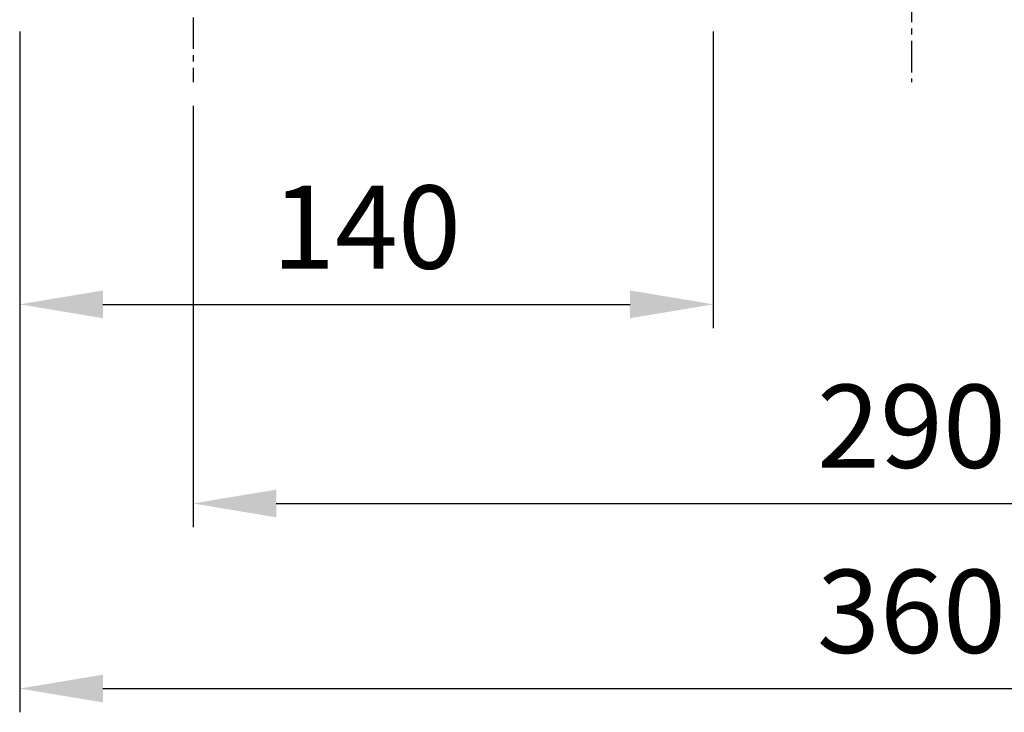
# Model space of a CAD drawing. Extents: x 1 to 2324, y 5 to 1640.
# Drawn here: x 1580 to 1779, y 476 to 616 of the extents above; entities that cross this region are included whole.
import ezdxf

# ---------------------------------------------------------------- set-up
doc = ezdxf.new("R2010")
doc.units = 0
doc.header["$LTSCALE"] = 0.2
doc.linetypes.add('CENTER', pattern=[50.8, 31.75, -6.35, 6.35, -6.35])
doc.layers.add('CENTER', color=1, linetype='CENTER')
doc.layers.add('DIM', color=2, linetype='CONTINUOUS')
doc.styles.add('ROMANS', font='romans.shx')

msp = doc.modelspace()

# ---------------------------------------------------------------- linework, layer by layer
at = {"layer": 'CENTER'}
for p, q in [((1760.06, 1241.24), (1760.06, 603.01)), ((1615.06, 677.03), (1615.06, 603.01))]:
    msp.add_line(p, q, dxfattribs=at)
at = {"layer": 'DIM'}
for p, q in [((1580.06, 613.21), (1580.06, 553.31)), ((1720.06, 613.21), (1720.06, 553.31)), ((1615.06, 598.21), (1615.06, 513.09)), ((1596.86, 558.11), (1703.26, 558.11)), ((1580.06, 553.31), (1580.06, 475.7)), ((1631.86, 517.89), (1888.26, 517.89)), ((1596.86, 480.5), (1923.26, 480.5))]:
    msp.add_line(p, q, dxfattribs=at)
for points in [[(1596.86, 560.91), (1596.86, 555.31), (1580.06, 558.11)], [(1703.26, 560.91), (1703.26, 555.31), (1720.06, 558.11)], [(1631.86, 520.69), (1631.86, 515.09), (1615.06, 517.89)], [(1596.86, 483.3), (1596.86, 477.7), (1580.06, 480.5)]]:
    msp.add_solid(points, dxfattribs=at)

# ---------------------------------------------------------------- texts
at = {"layer": 'DIM', "char_height": 16.8, "attachment_point": 5, "style": 'ROMANS'}
for s, insert in [('\\A1;140', (1650.06, 573.71)), ('\\A1;290', (1760.06, 533.49)), ('\\A1;360', (1760.06, 496.1))]:
    msp.add_mtext(s, dxfattribs=dict(at, insert=insert))

doc.saveas('drawing.dxf')
